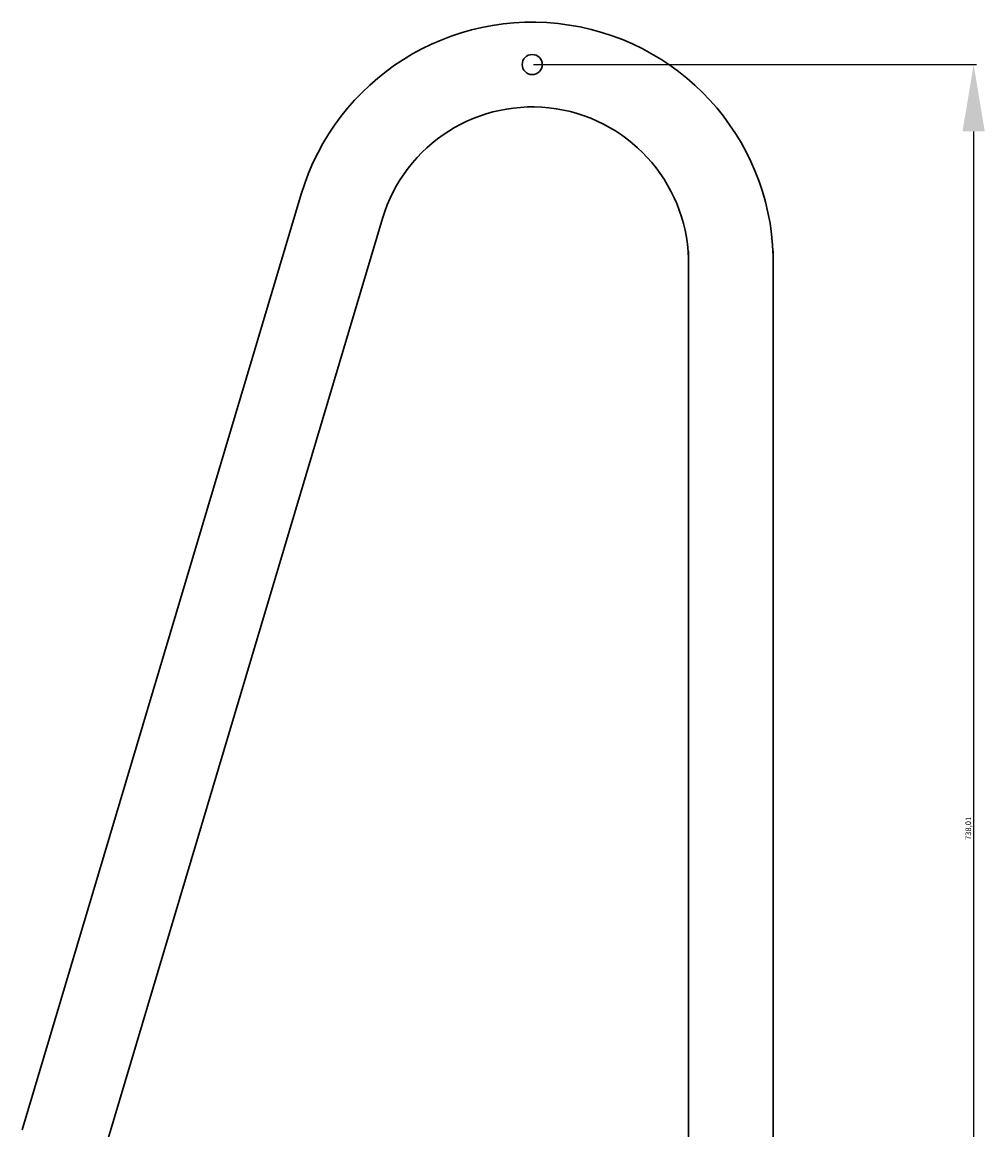
# Model space of a CAD drawing. Units: millimetres. Extents: x 186 to 4949, y -4 to 3246.
# Drawn here: x 3294 to 3725, y 2587 to 3083 of the extents above; entities that cross this region are included whole.
import ezdxf

# ---------------------------------------------------------------- set-up
doc = ezdxf.new("R2010")
doc.units = ezdxf.units.MM
doc.dimstyles.new('ISO-25', dxfattribs={"dimtxt": 2.5, "dimasz": 2.5, "dimexe": 1.25, "dimexo": 0.625, "dimtad": 1, "dimtxsty": 'Standard', "dimcen": 2.5, "dimadec": 0, "dimazin": 0, "dimtfac": 1, "dimtmove": 0, "dimatfit": 3, "dimfxl": 0, "dimarcsym": 0})

# ---------------------------------------------------------------- blocks, each defined once
blk = doc.blocks.new('*D17')
at = {"color": 0, "lineweight": -2}
for p, q in [((3522.77, 3064.33), (3721.15, 3064.33)), ((3719.9, 3034.33), (3719.9, 2356.32)), ((3606.42, 2326.32), (3721.15, 2326.32))]:
    blk.add_line(p, q, dxfattribs=at)
at = {"color": 0}
for points in [[(3714.9, 3034.33), (3724.9, 3034.33), (3719.9, 3064.33)], [(3714.9, 2356.32), (3724.9, 2356.32), (3719.9, 2326.32)]]:
    blk.add_solid(points, dxfattribs=at)
at = {"layer": 'Defpoints', "color": 0}
for p in [(3522.14, 3064.33), (3605.79, 2326.32), (3719.9, 2326.32)]:
    blk.add_point(p, dxfattribs=at)
at = {"color": 0, "insert": (3717.82, 2721.93), "char_height": 2.5, "attachment_point": 5, "rotation": 90}
blk.add_mtext('738,01', dxfattribs=at)

msp = doc.modelspace()

# ---------------------------------------------------------------- linework, layer by layer
at = {"lineweight": 30, "ltscale": 2}
for p, q in [((3293.631, 2586.816), (3418.642, 3006.182)), ((3330.047, 2575.96), (3455.059, 2995.326)), ((3592.13, 2980.715), (3592.13, 2577.371)), ((3630.13, 2980.715), (3630.13, 2577.371))]:
    msp.add_line(p, q, dxfattribs=at)
at = {"linetype": 'ByBlock', "lineweight": 30}
msp.add_circle((3522.142, 3064.329), 4.5, dxfattribs=at)
at = {"lineweight": 30, "ltscale": 2}
for radius in [108, 70]:
    msp.add_arc((3522.142, 2975.329), radius, 358.96911, 163.40089, dxfattribs=at)

# ---------------------------------------------------------------- dimensions: what is measured, and where the dimension line sits
dim = msp.add_linear_dim(base=(3719.904, 2326.318), p1=(3522.142, 3064.329), p2=(3605.794, 2326.318), angle=90, dimstyle='ISO-25', override={"dimasz": 30, "dimtmove": 1})
dim.commit()
dim.dimension.update_dxf_attribs({"geometry": '*D17', "text_midpoint": (3719.904, 2721.93), "dimtype": 160})

doc.saveas('drawing.dxf')
